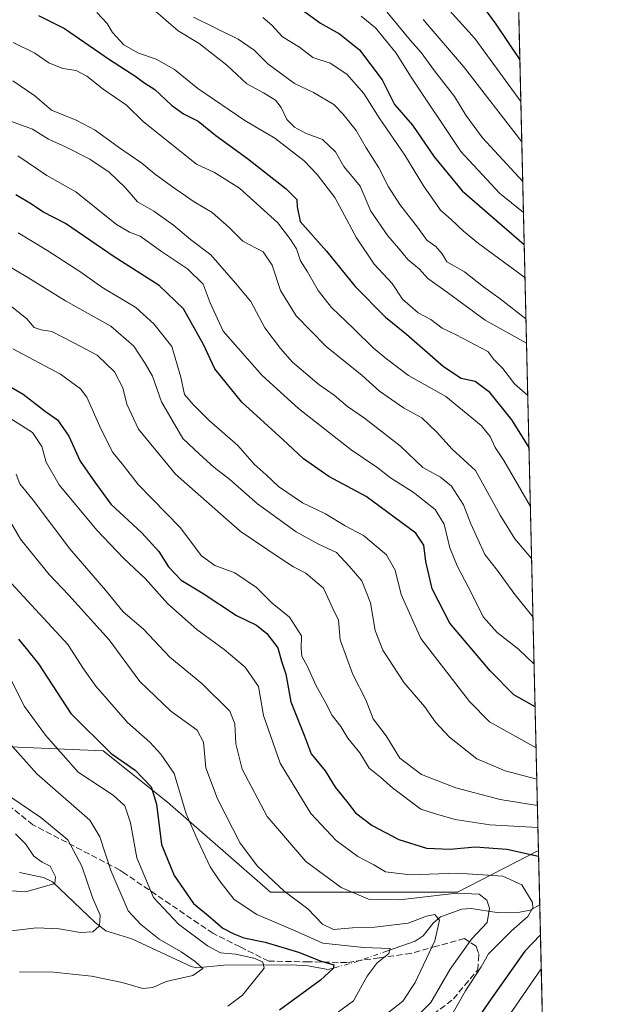
# Model space of a CAD drawing. Units: metres. Extents: x 658297 to 661756, y 4744133 to 4746526.
# Drawn here: x 661599 to 661756, y 4744888 to 4745153 of the extents above; entities that cross this region are included whole.
import ezdxf

# ---------------------------------------------------------------- set-up
doc = ezdxf.new("R2010")
doc.units = ezdxf.units.M
doc.header["$MEASUREMENT"] = 0
doc.linetypes.add('DGN Style 3', pattern=[2.307223458686699, 1.648016756204785, -0.6592067024819142])
doc.linetypes.add('DGN Style 4', pattern=[2.6384748266838614, 1.318413404963828, -0.6592067024819142, 0.001648016756204785, -0.6592067024819142])
for name, color, linetype, lineweight in [('Arbolado forestal CxS', 92, 'Continuous', 0), ('Comarca CxS', 21, 'Continuous', 0), ('Comunidad Autónoma CxS', 142, 'Continuous', 0), ('Corriente natural lineal', 142, 'Continuous', 13), ('Corriente natural lineal oculto', 9, 'DGN Style 4', 13), ('Curva de nivel maestra', 30, 'Continuous', 30), ('Curva de nivel normal', 30, 'Continuous', 0), ('Municipio CxS', 4, 'Continuous', 0), ('Provincia CxS', 1, 'Continuous', 0), ('Senda', 7, 'DGN Style 3', 0)]:
    doc.layers.add(name, color=color, linetype=linetype, lineweight=lineweight)

# ---------------------------------------------------------------- blocks, each defined once
blk = doc.blocks.new('*U8')
at = {"layer": 'Arbolado forestal CxS', "color": 92, "linetype": 'Continuous', "lineweight": 0}
blk.add_polyline3d([(661324.1151000002, 4744927.542099999, 956.838699999993), (661374.0038999999, 4744921.7127, 966.9692000000069), (661426.8278999999, 4744923.181299999, 978.6955000000017), (661460.5765000005, 4744933.457699999, 986.9326000000001), (661488.4565000003, 4744973.0285, 1010.276199999993), (661489.9238999998, 4744990.636299999, 1020.797099999996), (661489.1152999997, 4744991.0855, 1021.044899999994), (661491.8337000003, 4744993.0273, 1022.062099999996), (661523.0231, 4744993.027000001, 1026.472699999999), (661564.6086999997, 4744979.1647, 1031.511499999993), (661596.8372999999, 4744957.6786, 1039.804600000003), (661621.7887000004, 4744956.638499999, 1049.678199999995), (661639.1160000004, 4744942.776699999, 1051.553499999995), (661666.8393000001, 4744918.517899999, 1058.738700000002), (661717.0888999999, 4744918.5176, 1066.167799999996), (661738.8948999997, 4744929.750700001, 1076.933199999999), (661742.3161000004, 4744784.452099999, 1128.547099999996)], dxfattribs=at)
blk = doc.blocks.new('*U11')
at = {"layer": 'Arbolado forestal CxS', "color": 92, "linetype": 'Continuous', "lineweight": 0}
blk.add_polyline3d([(661720.8696, 4745695.266100001, 986.5409000000074), (661738.8948999997, 4744929.750700001, 1076.933199999999), (661717.0888999999, 4744918.5176, 1066.167799999996), (661666.8393000001, 4744918.517899999, 1058.738700000002), (661639.1160000004, 4744942.776699999, 1051.553499999995), (661621.7887000004, 4744956.638499999, 1049.678199999995), (661596.8372999999, 4744957.6786, 1039.804600000003), (661564.6086999997, 4744979.1647, 1031.511499999993), (661523.0231, 4744993.027000001, 1026.472699999999), (661491.8337000003, 4744993.0273, 1022.062099999996), (661489.1152999997, 4744991.0855, 1021.044899999994), (661476.7181000002, 4744997.973400001, 1024.654200000004), (661444.9461000003, 4744999.9266, 1024.4234), (661426.8293000003, 4745003.842599999, 1024.437000000005), (661404.8197, 4745011.179500001, 1022.9565), (661404.8205000004, 4745059.601500001, 1043.526599999997), (661406.2880999995, 4745099.218699999, 1064.714800000002), (661412.1574999997, 4745130.0329, 1083.736499999999), (661396.017, 4745146.173699999, 1087.549100000004), (661331.4555000003, 4745152.043299999, 1063.178100000005)], dxfattribs=at)

msp = doc.modelspace()

# ---------------------------------------------------------------- linework, layer by layer
at = {"layer": 'Arbolado forestal CxS', "color": 92, "linetype": 'Continuous', "lineweight": 0, "extrusion": (-0.002759674340287261, 0.1172010966022423, 0.9931043687109465), "elevation": 555354.2933004247, "flags": 128}
msp.add_lwpolyline([(-773251.0014830452, -4696079.592471719), (-773251.0014830452, -4695308.548047984)], dxfattribs=at)
at = {"layer": 'Arbolado forestal CxS', "color": 92, "linetype": 'Continuous', "lineweight": 0, "extrusion": (0.009061560496918227, -0.3848696668816188, 0.9229264475762913), "elevation": -1819189.215367645, "flags": 128}
msp.add_lwpolyline([(773241.5608506395, 4364046.969387193), (773241.5608506395, 4364031.157246101)], dxfattribs=at)
at = {"layer": 'Arbolado forestal CxS', "color": 92, "linetype": 'Continuous', "lineweight": 0, "extrusion": (-0.009504526440247131, 0.4036419024473024, 0.9148676836383878), "elevation": 1909936.746879276, "flags": 128}
msp.add_lwpolyline([(-773253.0711851083, -4325082.792846216), (-773253.0711851084, -4324939.880998215)], dxfattribs=at)
at = {"layer": 'Arbolado forestal CxS', "color": 92, "linetype": 'Continuous', "lineweight": 0}
msp.add_polyline3d([(661738.8948999997, 4744929.750700001, 1076.933199999999), (661717.0888999999, 4744918.5176, 1066.167799999996), (661666.8393000001, 4744918.517899999, 1058.738700000002), (661639.1160000004, 4744942.776699999, 1051.553499999995), (661621.7887000004, 4744956.638499999, 1049.678199999995), (661596.8372999999, 4744957.6786, 1039.804600000003), (661564.6086999997, 4744979.1647, 1031.511499999993), (661523.0231, 4744993.027000001, 1026.472699999999), (661491.8337000003, 4744993.0273, 1022.062099999996), (661489.1152999997, 4744991.0855, 1021.044899999994)], dxfattribs=at)
msp.add_polyline3d([(661738.8948999997, 4744929.750700001, 1076.933199999999), (661717.0888999999, 4744918.5176, 1066.167799999996), (661666.8393000001, 4744918.517899999, 1058.738700000002), (661639.1160000004, 4744942.776699999, 1051.553499999995), (661621.7887000004, 4744956.638499999, 1049.678199999995), (661596.8372999999, 4744957.6786, 1039.804600000003), (661564.6086999997, 4744979.1647, 1031.511499999993), (661523.0231, 4744993.027000001, 1026.472699999999), (661491.8337000003, 4744993.0273, 1022.062099999996), (661489.1152999997, 4744991.0855, 1021.044899999994)], dxfattribs=at)
at = {"layer": 'Comarca CxS', "color": 21, "linetype": 'Continuous', "lineweight": 0, "flags": 128}
msp.add_lwpolyline([(659138.5283540678, 4744151.343056295), (658350.4700012037, 4744133.009982543), (658325.8426549146, 4745201.263266252), (658297.1400012022, 4746446.289982521), (660411.5793074991, 4746495.502135295), (661532.6645930698, 4746521.594641324), (661701.3200012296, 4746525.519982519), (661727.4281368792, 4745416.731858452), (661755.7900012288, 4744212.229982544), (661333.2866403335, 4744202.401033649)], close=True, dxfattribs=at)
at = {"layer": 'Comunidad Autónoma CxS', "color": 142, "linetype": 'Continuous', "lineweight": 0, "flags": 128}
msp.add_lwpolyline([(659138.5283540678, 4744151.343056295), (658350.4700012037, 4744133.009982543), (658325.8426549146, 4745201.263266252), (658297.1400012022, 4746446.289982521), (660411.5793074991, 4746495.502135295), (661532.6645930698, 4746521.594641324), (661701.3200012296, 4746525.519982519), (661727.4281368792, 4745416.731858452), (661755.7900012288, 4744212.229982544), (661333.2866403335, 4744202.401033649)], close=True, dxfattribs=at)
at = {"layer": 'Corriente natural lineal', "color": 142, "linetype": 'Continuous', "lineweight": 13}
for points in [[(661683.5990000004, 4744898.114499999, 1050.843200000003), (661682.3036000002, 4744897.7796, 1050.132100000003), (661676.9056000002, 4744898.702400001, 1049.231700000004), (661672.3483999996, 4744898.9649, 1048.213699999993), (661654.3218, 4744898.911499999, 1043.172999999995), (661646.9966000002, 4744898.215500001, 1040.755999999994), (661645.5152000004, 4744898.52, 1040.510599999994), (661629.5312000001, 4744905.994899999, 1038.154800000004), (661622.5363999996, 4744908.154999999, 1035.020300000004), (661619.6776999999, 4744910.359200001, 1034.030599999998), (661608.2045, 4744921.355599999, 1030.113200000007), (661605.7992000004, 4744922.5152, 1029.323999999993), (661599.3645000001, 4744923.880100001, 1027.400999999998)], [(661739.2384000003, 4744915.161400001, 1070.8459), (661736.6810999997, 4744913.756300001, 1069.788400000005), (661733.9215000002, 4744913.149900001, 1068.7402), (661727.6882999997, 4744913.054199999, 1066.390799999994), (661720.8159999996, 4744914.192700001, 1063.998999999996), (661718.3081999999, 4744914.027899999, 1063.380000000005), (661712.5782000005, 4744911.8935, 1061.800799999997), (661710.6061000006, 4744910.181299999, 1060.982499999998), (661707.8613, 4744906.8092, 1059.174100000004), (661705.7696000002, 4744905.3947, 1058.675900000002), (661698.3218, 4744902.789899999, 1056.062399999995)]]:
    msp.add_polyline3d(points, dxfattribs=at)
at = {"layer": 'Corriente natural lineal oculto', "color": 9, "linetype": 'DGN Style 4', "lineweight": 13, "extrusion": (-0.3921727885002034, 0.8543900308905776, 0.3409078747620425), "elevation": 3794857.585217637, "flags": 128}
msp.add_lwpolyline([(-2580766.623798358, -1375008.295009927), (-2580756.573079479, -1375011.071000925), (-2580751.292845623, -1375013.84677918)], dxfattribs=at)
at = {"layer": 'Curva de nivel maestra', "color": 30, "linetype": 'Continuous', "lineweight": 30, "flags": 128}
for points, elevation in [([(661667.2800000003, 4745161.9101), (661680.25, 4745152.4801), (661685.3700000001, 4745149.530099999), (661690.7800000003, 4745145.220100001), (661696.8200000003, 4745137.210100001), (661700.2199999997, 4745130.5601), (661705, 4745125.0001), (661710.8799999999, 4745116.470100001), (661718.3799999999, 4745107.350099999), (661735.0535000004, 4745092.8914)], 1150), ([(661723.0099999999, 4745158.210100001), (661727.4199999999, 4745152.170100001), (661733.8831000002, 4745142.594799999)], 1175), ([(661604.4400000004, 4745154.470100001), (661611.4299999997, 4745150.9801), (661623.5300000003, 4745142.6501), (661630.3499999996, 4745138.2401), (661633.04, 4745136.280099999), (661635.7199999997, 4745134.5801), (661640.2000000002, 4745130.4101), (661643.4500000002, 4745128.0601), (661647.3399999999, 4745126.020099999), (661652.1399999997, 4745122.170100001), (661660.6500000004, 4745116.040100001), (661671.0800000001, 4745107.890100001), (661673.9000000004, 4745104.960100001), (661673.9900000002, 4745102.9901), (661674.8399999999, 4745099.0801), (661681.8700000001, 4745091.100099999), (661689.6299999999, 4745081.5601), (661697.7400000002, 4745073.3301), (661703.3600000005, 4745068.720100001), (661713.3099999997, 4745060.0101), (661718.0700000003, 4745056.9101), (661721.8399999999, 4745056.090100001), (661725.4299999997, 4745053.4301), (661731.6600000003, 4745045.720100001), (661736.3406999996, 4745038.221999999)], 1125), ([(661737.9839000005, 4744968.438300001), (661732.2999999998, 4744971.690099999), (661725.8799999999, 4744978.110099999), (661715.0800000001, 4744990.950099999), (661710.3099999997, 4745000.190099999), (661708.5700000003, 4745007.5101), (661708.0300000003, 4745011.920100001), (661705.9199999999, 4745015.1501), (661692.5999999996, 4745025.020099999), (661682.54, 4745030.4301), (661675.7000000002, 4745035.1601), (661670.1699999999, 4745040.4001), (661659.0800000001, 4745050.4801), (661651.9000000004, 4745059.4001), (661648.8200000003, 4745066.0001), (661643.4299999997, 4745075.5701), (661636.9100000003, 4745081.860099999), (661624.7999999998, 4745089.590100001), (661611.6699999999, 4745098.5601), (661605.6100000005, 4745101.700099999), (661602.5899999999, 4745103.720100001), (661598.3700000001, 4745106.200099999)], 1100), ([(661594.0599999997, 4745056.1801), (661600.29, 4745052.600099999), (661606.3399999999, 4745047.9001), (661609.5599999997, 4745045.720100001), (661612.5899999999, 4745041.2601), (661615.6600000003, 4745034.5601), (661619.5599999997, 4745028.890100001), (661623.9199999999, 4745022.950099999), (661632.2000000002, 4745015.2401), (661636.8200000003, 4745010.220100001), (661639.3700000001, 4745006.1601), (661642.8399999999, 4745002.5101), (661648.4699999997, 4744999.120100001), (661657.6699999999, 4744993.0001), (661663.04, 4744990.4101), (661665.8399999999, 4744988.170100001), (661668.7599999999, 4744984.3101), (661669.7699999996, 4744980.770099999), (661670.9299999997, 4744977.2401), (661672.3399999999, 4744969.7601), (661675.8700000001, 4744960.8301), (661677.7999999998, 4744955.8301), (661681.5, 4744951.190099999), (661684.25, 4744946.780099999), (661687.5899999999, 4744942.620100001), (661689.7199999997, 4744939.880100001), (661694.1500000004, 4744936.5101), (661701.3499999996, 4744932.720100001), (661708.7800000003, 4744930.440099999), (661715.1299999999, 4744930.120100001), (661721.8600000005, 4744930.7501), (661730.4100000003, 4744930.140100001), (661738.9299, 4744928.261399999)], 1075), ([(661599.0999999996, 4744986.6601), (661601.0899999999, 4744984.130100001), (661604.4500000002, 4744980.040100001), (661613.1500000004, 4744966.620100001), (661624.0199999996, 4744955.890100001), (661630.4000000004, 4744951.4301), (661634.7100000001, 4744946.9101), (661636.1600000003, 4744942.220100001), (661637.5199999996, 4744931.4001), (661640.9299999997, 4744923.040100001), (661646.1500000004, 4744915.5101), (661650.04, 4744912.300100001), (661653.9900000002, 4744908.8301), (661657, 4744907.340100001), (661659.6900000004, 4744906.2601), (661665.3600000005, 4744905.090100001), (661674.3700000001, 4744902.4101), (661680.4800000006, 4744900.0001), (661683.8899999997, 4744899.0101), (661683.7199999997, 4744898.0001), (661680.2999999998, 4744894.850099999), (661669.25, 4744886.8301)], 1050), ([(661739.4289999995, 4744907.0657), (661735.2100000001, 4744902.6601), (661725.5800000001, 4744888.9901), (661719.4600000001, 4744880.0801)], 1075)]:
    msp.add_lwpolyline(points, dxfattribs=dict(at, elevation=elevation))
at = {"layer": 'Curva de nivel normal', "color": 30, "linetype": 'Continuous', "lineweight": 0, "flags": 128}
for points, elevation in [([(661620.1500000004, 4745155.300000001), (661622.9400000004, 4745152.33), (661624.3600000005, 4745149.9), (661627.4199999999, 4745146.65), (661631.3399999999, 4745144.359999999), (661636.0800000001, 4745142.789999999), (661640.9699999997, 4745140.01), (661647.2599999999, 4745134.84), (661659.9100000003, 4745126.279999999), (661667.9600000001, 4745121.460000001), (661675.9000000004, 4745115.369999999), (661679.3700000001, 4745111.67), (661684.0899999999, 4745105.52), (661689.9400000004, 4745094.640000001), (661694.7000000002, 4745087.539999999), (661699.54, 4745082.390000001), (661702.29, 4745078.140000001), (661706.5599999997, 4745074.51), (661709.9800000006, 4745072.680000001), (661713, 4745070.359999999), (661716.7300000006, 4745068.560000001), (661725.25, 4745064.08), (661726.8600000005, 4745061.890000001), (661729.2699999996, 4745059.460000001), (661732.4100000003, 4745055.390000001), (661736.0098000001, 4745052.274700001)], 1130), ([(661735.6782000001, 4745066.3599), (661724.5999999996, 4745072.470000001), (661714.3899999997, 4745079.970000001), (661709.1399999997, 4745083.689999999), (661706.9100000003, 4745086.27), (661703.7999999998, 4745088.810000001), (661701.29, 4745091.91), (661698.4000000004, 4745095.16), (661693.8099999997, 4745101.859999999), (661690.9199999999, 4745108.529999999), (661686.5099999999, 4745113.869999999), (661684.2999999998, 4745117.800000001), (661680.8499999996, 4745121.09), (661676.2000000002, 4745122.82), (661673.2400000002, 4745124.42), (661671.2199999997, 4745126.539999999), (661669.7300000006, 4745129.74), (661668.1500000004, 4745131.689999999), (661664.9400000004, 4745133.680000001), (661660.5, 4745136.130000001), (661655.1200000001, 4745141.16), (661647.6399999997, 4745147.01), (661642.0099999999, 4745150.380000001), (661635.4000000004, 4745156.100000001)], 1135), ([(661698.1100000005, 4745155.5), (661704.4800000006, 4745147.76), (661707.3399999999, 4745144.58), (661710.8899999997, 4745139.640000001), (661716.3099999997, 4745132.680000001), (661719.3499999996, 4745127.680000001), (661723.8799999999, 4745121.58), (661734.6541999998, 4745109.846200001)], 1160), ([(661715.0700000003, 4745155.77), (661721.7699999996, 4745148.34), (661734.1485000001, 4745131.3256)], 1170), ([(661646.0999999996, 4745154.08), (661658.1600000003, 4745148.140000001), (661662.4699999997, 4745145.16), (661666.1399999997, 4745141.51), (661673.29, 4745136.16), (661678.3499999996, 4745133.810000001), (661683.8300000001, 4745130.58), (661686.25, 4745128), (661689.8899999997, 4745123.59), (661692.5199999996, 4745118.880000001), (661696, 4745113.470000001), (661698.5899999999, 4745108.380000001), (661701.6399999997, 4745103.619999999), (661706.3899999997, 4745097.51), (661708.8799999999, 4745094.01), (661711.2699999996, 4745092.300000001), (661712.9699999997, 4745090.33), (661714.2300000006, 4745088.199999999), (661719, 4745085.470000001), (661724.1500000004, 4745081.460000001), (661728.5700000003, 4745078.26), (661735.5241, 4745072.9057)], 1140), ([(661735.2626, 4745084.007900001), (661722.8099999997, 4745093.180000001), (661718.7199999997, 4745096.42), (661715.4400000004, 4745099.59), (661712.5700000003, 4745102.100000001), (661707.9400000004, 4745108.66), (661702.9800000006, 4745116.92), (661696.0599999997, 4745126.980000001), (661691.9500000002, 4745133.49), (661687.3600000005, 4745138.710000001), (661682.9199999999, 4745141.66), (661678.2300000006, 4745143.230000001), (661674.6100000005, 4745145.980000001), (661670.0800000001, 4745148.779999999), (661667.2199999997, 4745151.880000001), (661664.7699999996, 4745153.980000001)], 1145), ([(661734.8510999996, 4745101.4856), (661728.3899999997, 4745106.66), (661718.0599999997, 4745117.92), (661704.4600000001, 4745138.16), (661700.5999999996, 4745144.4), (661695.1100000005, 4745151.210000001), (661691.1900000004, 4745154.32)], 1155), ([(661707.8899999997, 4745153.430000001), (661718.7199999997, 4745140.76), (661734.4023000002, 4745120.544700001)], 1165), ([(661736.7145999996, 4745022.343400001), (661729.54, 4745034.730000001), (661727.25, 4745038.279999999), (661725.8799999999, 4745041.24), (661723.4900000002, 4745044.180000001), (661713.9600000001, 4745051.99), (661703.9299999997, 4745057.619999999), (661698.0599999997, 4745062.100000001), (661694.5599999997, 4745064.949999999), (661689.1399999997, 4745070.27), (661683.1900000004, 4745075.869999999), (661679.6100000005, 4745080.51), (661676.8099999997, 4745085.51), (661674.9400000004, 4745088.51), (661673.8600000005, 4745091.74), (661672.1799999997, 4745094.199999999), (661668.8200000003, 4745098.730000001), (661658.5, 4745107.99), (661651.75, 4745112.279999999), (661646.8899999997, 4745114.460000001), (661632.7199999997, 4745125.890000001), (661628.0999999996, 4745130.34), (661621.7999999998, 4745134.720000001), (661617.4199999999, 4745138.210000001), (661614.5599999997, 4745139.66), (661611.0199999996, 4745140.26), (661607.2100000001, 4745141.76), (661603.4600000001, 4745144.359999999), (661597.5999999996, 4745147.24)], 1120), ([(661597.5599999997, 4745136.92), (661603.4199999999, 4745132.880000001), (661607.9699999997, 4745129.050000001), (661614.5800000001, 4745126.359999999), (661619.6900000004, 4745123.66), (661625.9900000002, 4745119.039999999), (661632.2599999999, 4745114.74), (661635.5599999997, 4745111.949999999), (661640.1799999997, 4745108.539999999), (661646.3399999999, 4745104.369999999), (661651.0999999996, 4745101.460000001), (661655.75, 4745097.439999999), (661659.4000000004, 4745093.76), (661664.8300000001, 4745090.859999999), (661667.2800000003, 4745087.289999999), (661669.5, 4745080.5), (661673.7699999996, 4745073.67), (661681.7999999998, 4745065.4), (661691.4800000006, 4745057.619999999), (661696.1500000004, 4745053.390000001), (661702.5599999997, 4745048.869999999), (661707.54, 4745046.24), (661711.5, 4745042.41), (661715.6699999999, 4745037.75), (661721.9699999997, 4745032.060000001), (661728.5700000003, 4745020.060000001), (661732.5700000003, 4745013.65), (661737.0434999998, 4745008.377699999)], 1115), ([(661737.4138000002, 4744992.6513), (661732.2800000003, 4744999.01), (661727.8899999997, 4745005.140000001), (661724.4800000006, 4745009.480000001), (661720.6799999997, 4745017.720000001), (661718.7000000002, 4745022.800000001), (661715.5, 4745027.82), (661712.5499999998, 4745030.289999999), (661707.7599999999, 4745032.810000001), (661701.7699999996, 4745038.550000001), (661692.1100000005, 4745046.100000001), (661687.54, 4745049.24), (661683.9500000002, 4745052.32), (661679.7999999998, 4745055.16), (661672.7100000001, 4745061.220000001), (661669.5599999997, 4745064.84), (661665.2800000003, 4745070.460000001), (661661.5199999996, 4745077.550000001), (661657.4299999997, 4745082.460000001), (661650.7800000003, 4745090.100000001), (661645.3300000001, 4745094.220000001), (661640.7599999999, 4745098.109999999), (661635.4199999999, 4745101.869999999), (661631.0999999996, 4745104.34), (661627.7699999996, 4745108.180000001), (661623.4500000002, 4745112.32), (661618.25, 4745115.850000001), (661611.7400000002, 4745119.180000001), (661607.1500000004, 4745121.26), (661602.8200000003, 4745123.939999999), (661597.1900000004, 4745126)], 1110), ([(661598.8799999999, 4745116.74), (661606.6500000004, 4745111.470000001), (661614.4900000002, 4745107.050000001), (661625.3899999997, 4745098.279999999), (661628.9000000004, 4745096.220000001), (661631.79, 4745095.119999999), (661637.4900000002, 4745091), (661644.5300000003, 4745086.33), (661648.7300000006, 4745082.180000001), (661650.5700000003, 4745077.180000001), (661654.1399999997, 4745069.51), (661664.5800000001, 4745057.57), (661674.3300000001, 4745048.689999999), (661688.5499999998, 4745037.58), (661695.4600000001, 4745032.939999999), (661699.1399999997, 4745030.029999999), (661705.1799999997, 4745026.199999999), (661711.1399999997, 4745021.550000001), (661713.5599999997, 4745017.619999999), (661715.0800000001, 4745011.25), (661716.9900000002, 4745006.390000001), (661720.9900000002, 4744998.890000001), (661724.0599999997, 4744992.619999999), (661727.7800000003, 4744988.449999999), (661733.5499999998, 4744983.92), (661737.7132000001, 4744979.932800001)], 1105), ([(661738.2445, 4744957.371300001), (661725.7000000002, 4744964.4), (661720.3600000005, 4744969.859999999), (661707.2999999998, 4744986.800000001), (661702, 4744998.689999999), (661700.3799999999, 4745005.180000001), (661698.04, 4745009.34), (661691.8200000003, 4745014.550000001), (661686.9100000003, 4745017.130000001), (661681.6100000005, 4745020.380000001), (661675.4400000004, 4745023.32), (661668.9500000002, 4745027.74), (661665.6900000004, 4745030.92), (661662.4100000003, 4745033.779999999), (661658.0599999997, 4745038.75), (661650.2999999998, 4745045.49), (661646.0199999996, 4745049.84), (661643.6600000003, 4745052.51), (661642.75, 4745057.16), (661640.3399999999, 4745065.390000001), (661635.4400000004, 4745071.480000001), (661630.6500000004, 4745075.92), (661621.4400000004, 4745081.42), (661615.7800000003, 4745085.380000001), (661606.6600000003, 4745091.359999999), (661598.9400000004, 4745095.980000001)], 1095), ([(661738.4420999996, 4744948.9771), (661729.9800000006, 4744951.25), (661722.3300000001, 4744954.439999999), (661714.9400000004, 4744960.310000001), (661711.1900000004, 4744964.32), (661708.2100000001, 4744968.49), (661702.7999999998, 4744974.890000001), (661697.0199999996, 4744983.720000001), (661694.9600000001, 4744988.99), (661693.7000000002, 4744996.4), (661691.4299999997, 4745002.359999999), (661687.9900000002, 4745006.310000001), (661684.5999999996, 4745009.980000001), (661679.5499999998, 4745012.310000001), (661673.7000000002, 4745015.52), (661663.3300000001, 4745023.050000001), (661655.8799999999, 4745029.58), (661651.5800000001, 4745032.939999999), (661647.7300000006, 4745036.42), (661643.2599999999, 4745040.630000001), (661637.5, 4745050.529999999), (661635.0800000001, 4745057.430000001), (661633.1399999997, 4745060.83), (661630.1200000001, 4745065.480000001), (661623.8600000005, 4745070.880000001), (661611.6699999999, 4745077.699999999), (661601.5800000001, 4745083.949999999), (661591.5599999997, 4745089.92)], 1090), ([(661738.6092999997, 4744941.878699999), (661728.5999999996, 4744943.49), (661716.6299999999, 4744946.630000001), (661707.4400000004, 4744950.26), (661701.6399999997, 4744954.640000001), (661697.9299999997, 4744960.619999999), (661694.4500000002, 4744965.180000001), (661692.4699999997, 4744970.300000001), (661688.9600000001, 4744977.100000001), (661685.5499999998, 4744986.51), (661685.1500000004, 4744991.76), (661683.6100000005, 4744994.939999999), (661681.0499999998, 4745000.34), (661676.3600000005, 4745004.4), (661673.0599999997, 4745006.09), (661669.4400000004, 4745008.460000001), (661658.7100000001, 4745015.74), (661641.2400000002, 4745031.100000001), (661631.3099999997, 4745043.180000001), (661628.2100000001, 4745049.869999999), (661627.0899999999, 4745054.32), (661624.9100000003, 4745058.609999999), (661620.1900000004, 4745063.060000001), (661613.9699999997, 4745066.390000001), (661607.9800000006, 4745069.439999999), (661605.1500000004, 4745069.859999999), (661603.2300000006, 4745070.51), (661601.2599999999, 4745072.83), (661596.7199999997, 4745076.58)], 1085), ([(661597.5, 4745064.75), (661610.3600000005, 4745057.939999999), (661615.7400000002, 4745054), (661617.4000000004, 4745051.76), (661621.25, 4745043.039999999), (661624.4699999997, 4745036.869999999), (661626.9699999997, 4745033.82), (661631.25, 4745028.289999999), (661642.5700000003, 4745016.720000001), (661648.2699999996, 4745009.109999999), (661651.8600000005, 4745006.480000001), (661657.2599999999, 4745004.5), (661663.0800000001, 4745000.58), (661667.2999999998, 4744996.33), (661671.9000000004, 4744992.600000001), (661675.1799999997, 4744987.539999999), (661675.0599999997, 4744984.130000001), (661675.2199999997, 4744982.07), (661676.8200000003, 4744979.289999999), (661679, 4744974.27), (661681.6799999997, 4744969.430000001), (661683.4100000003, 4744966.100000001), (661685.7699999996, 4744963.130000001), (661687.6200000001, 4744959.980000001), (661690.8600000005, 4744956.09), (661693.4000000004, 4744951.91), (661696.5, 4744949.4), (661699.6200000001, 4744946.65), (661707.2599999999, 4744940.890000001), (661711.1799999997, 4744939.609999999), (661716.4800000006, 4744938.119999999), (661725.8099999997, 4744936.710000001), (661738.7477000002, 4744936.000299999)], 1080), ([(661715.1399999997, 4744884.699999999), (661719.29, 4744891.99), (661723.4400000004, 4744898.470000001), (661725.4199999999, 4744901.960000001), (661727.9600000001, 4744904.5), (661731.5999999996, 4744908.180000001), (661735.9900000002, 4744912.02), (661737.3799999999, 4744914.369999999), (661737.29, 4744915.74), (661734.3899999997, 4744920.560000001), (661729.3300000001, 4744922.880000001), (661717.1500000004, 4744923.630000001), (661704.4800000006, 4744923.199999999), (661697.7800000003, 4744924.050000001), (661694.5999999996, 4744925.91), (661690.3600000005, 4744928.16), (661684.4800000006, 4744932.439999999), (661677.6799999997, 4744939.74), (661669.4400000004, 4744953.279999999), (661664.9600000001, 4744966.119999999), (661663.6399999997, 4744973.869999999), (661660, 4744979.16), (661654.4100000003, 4744983.890000001), (661647.0199999996, 4744989.220000001), (661639.2000000002, 4744996.16), (661633.1100000005, 4745003.01), (661627.3099999997, 4745008.42), (661620.1299999999, 4745015.970000001), (661610.0300000003, 4745028.210000001), (661606.5099999999, 4745034.25), (661605.3600000005, 4745038.470000001), (661602.7999999998, 4745042.26), (661597.2199999997, 4745045.880000001)], 1070), ([(661703.2199999997, 4744882.07), (661709.9400000004, 4744888.82), (661715.1799999997, 4744897.84), (661720.9199999999, 4744905.92), (661725.0999999996, 4744910.390000001), (661725.7100000001, 4744914.27), (661725.04, 4744916.41), (661722.9500000002, 4744917.980000001), (661716.9100000003, 4744918.27), (661701.5099999999, 4744916.480000001), (661693.2000000002, 4744916.66), (661685.8600000005, 4744919.83), (661676.3600000005, 4744926.789999999), (661665.9199999999, 4744938.880000001), (661659.2100000001, 4744951.640000001), (661657.4800000006, 4744958.51), (661657.2000000002, 4744963.9), (661655.8799999999, 4744967.300000001), (661648.3200000003, 4744974.76), (661639.7800000003, 4744981.850000001), (661632.7199999997, 4744989.359999999), (661627.2100000001, 4744994), (661622.4800000006, 4744999.859999999), (661612.8700000001, 4745011), (661602.9699999997, 4745024.08), (661599.3899999997, 4745028.480000001), (661598.3899999997, 4745031.02)], 1065), ([(661595.9400000004, 4745019.960000001), (661599.5999999996, 4745013.529999999), (661607.3499999996, 4745004.07), (661612.5999999996, 4744998.49), (661623.4000000004, 4744986.430000001), (661631.6500000004, 4744975.220000001), (661640.0300000003, 4744967.310000001), (661647.1100000005, 4744962.140000001), (661648.8200000003, 4744958.9), (661649.4800000006, 4744952.02), (661652.5599999997, 4744943.720000001), (661658.6699999999, 4744931.779999999), (661663.3399999999, 4744925.59), (661670.54, 4744918.800000001), (661676.8399999999, 4744914.109999999), (661680.8300000001, 4744909.92), (661683.7800000003, 4744908.49), (661688.9199999999, 4744908.960000001), (661694.9100000003, 4744909.100000001), (661703.8099999997, 4744910.220000001), (661708.79, 4744912.119999999), (661711.0499999998, 4744912.560000001), (661712.25, 4744911.050000001), (661711, 4744905.430000001), (661705.7199999997, 4744894.27), (661702.3799999999, 4744889.189999999), (661696.5499999998, 4744884.640000001)], 1060), ([(661597.1500000004, 4745001.66), (661612.2999999998, 4744985.180000001), (661616.5499999998, 4744978.699999999), (661619.8200000003, 4744974.01), (661628.3600000005, 4744964.26), (661634.3799999999, 4744958.939999999), (661637.3700000001, 4744955.730000001), (661640.9500000002, 4744950.480000001), (661644.1799999997, 4744939.680000001), (661647.2699999996, 4744932.49), (661650.5700000003, 4744925.34), (661653.2199999997, 4744921.51), (661657.04, 4744916.630000001), (661663.1799999997, 4744912.58), (661673.4400000004, 4744908.130000001), (661680.9000000004, 4744904.789999999), (661691.8799999999, 4744903.66), (661698.9900000002, 4744903.369999999), (661698.6200000001, 4744902.060000001), (661695.5099999999, 4744899.5), (661692.8200000003, 4744895.99), (661689.1500000004, 4744889.289999999), (661685.1500000004, 4744886.390000001)], 1055), ([(661655.3600000005, 4744887.92), (661659.2800000003, 4744890.84), (661665.1200000001, 4744898.100000001), (661664.7800000003, 4744899.720000001), (661662.7000000002, 4744900.730000001), (661657.4800000006, 4744901.84), (661653.3899999997, 4744902.24), (661649.8799999999, 4744904.09), (661642.1299999999, 4744909.980000001), (661635.3399999999, 4744917.109999999), (661630.8600000005, 4744927.83), (661629.2100000001, 4744937.180000001), (661627.6399999997, 4744941.810000001), (661624.4900000002, 4744944.65), (661615.1500000004, 4744950.83), (661606.2800000003, 4744960.77), (661600.6799999997, 4744968.49), (661597.1600000003, 4744975.460000001)], 1045), ([(661596, 4744959.359999999), (661604.0099999999, 4744950.4), (661618.2100000001, 4744937.980000001), (661620.9699999997, 4744933.460000001), (661623.9299999997, 4744924.430000001), (661628.5700000003, 4744913.560000001), (661631.9400000004, 4744909.880000001), (661636.9000000004, 4744905.939999999), (661642.8399999999, 4744902.539999999), (661646.5599999997, 4744899.869999999), (661648.6299999999, 4744898.050000001), (661645.9500000002, 4744896.100000001), (661638.7999999998, 4744894.539999999), (661635.2300000006, 4744892.92), (661632.5099999999, 4744892.600000001), (661626.9100000003, 4744894.25), (661618.6699999999, 4744895.939999999), (661608.4800000006, 4744897.029999999), (661599.3200000003, 4744897.140000001)], 1040), ([(661595.5800000001, 4744908), (661603.9699999997, 4744909), (661609.9600000001, 4744908.66), (661615.7400000002, 4744907.689999999), (661619.0199999996, 4744907.91), (661620.8700000001, 4744909.460000001), (661621.0099999999, 4744912.34), (661618.9600000001, 4744917.109999999), (661616.0899999999, 4744925.58), (661612.2999999998, 4744932.619999999), (661605.0800000001, 4744938.619999999), (661596.9699999997, 4744944.100000001)], 1035), ([(661593.2999999998, 4744919.17), (661601, 4744918.689999999), (661608.8300000001, 4744920.930000001), (661609.0499999998, 4744922.65), (661607.5899999999, 4744925.59), (661605.4000000004, 4744926.619999999), (661603.1500000004, 4744928.289999999), (661600.9500000002, 4744931.59), (661598.2699999996, 4744934.300000001)], 1030), ([(661739.6443999996, 4744897.9157), (661728.9600000001, 4744882.380000001)], 1080)]:
    msp.add_lwpolyline(points, dxfattribs=dict(at, elevation=elevation))
at = {"layer": 'Municipio CxS', "color": 4, "linetype": 'Continuous', "lineweight": 0, "flags": 128}
msp.add_lwpolyline([(661546.1439999996, 4744882.453000001), (661543.2709999988, 4744889.314999999), (661529.9450000002, 4744921.140000001), (661518.2989999999, 4744948.064999999), (661514.6230000004, 4744967.470000001), (661506.5089999993, 4745000.653999999), (661500.448000001, 4745033.423000001), (661493.1300000005, 4745065.880000001), (661489.8769999997, 4745092.803), (661486.2359999998, 4745139.534), (661485.2290000003, 4745175.835), (661511.5799999996, 4745201.188999999), (661513.4999999999, 4745203.037000001), (661515.1719999993, 4745204.754000001), (661545.3370000012, 4745235.739000001), (661574.238000001, 4745263.098), (661600.1430000007, 4745289.178), (661616.0730000007, 4745305.274000001), (661633.8489999998, 4745319.930000001), (661671.5600000005, 4745357.726), (661697.3380000013, 4745383.801000001), (661725.6429999992, 4745414.684), (661727.4281368792, 4745416.731858452), (661755.7900012288, 4744212.229982544)], dxfattribs=at)
at = {"layer": 'Provincia CxS', "color": 1, "linetype": 'Continuous', "lineweight": 0, "flags": 128}
msp.add_lwpolyline([(659138.5283540678, 4744151.343056295), (658350.4700012037, 4744133.009982543), (658325.8426549146, 4745201.263266252), (658297.1400012022, 4746446.289982521), (660411.5793074991, 4746495.502135295), (661532.6645930698, 4746521.594641324), (661701.3200012296, 4746525.519982519), (661727.4281368792, 4745416.731858452), (661755.7900012288, 4744212.229982544), (661333.2866403335, 4744202.401033649)], close=True, dxfattribs=at)
at = {"layer": 'Senda', "color": 7, "linetype": 'DGN Style 3', "lineweight": 0}
msp.add_polyline3d([(661710.6551000001, 4744885.6801, 1078.561400000006), (661716.0401, 4744889.850099999, 1083.153099999996), (661719.0800999999, 4744893.495100001, 1084.786900000006), (661722.5601000005, 4744897.6601, 1083.345799999996), (661722.7351000002, 4744900.265100001, 1082.927899999995), (661722.8501000004, 4744902.015100001, 1082.705199999997), (661722.6300999997, 4744902.610099999, 1082.528099999996), (661722.1051000003, 4744904.0001, 1082.3652), (661718.9600999998, 4744906.095100001, 1081.593599999993), (661711.4851000002, 4744904.0101, 1079.743600000002), (661704.6051000003, 4744902.095100001, 1074.166100000002), (661696.0900999998, 4744900.880100001, 1068.866099999999), (661687.3450999996, 4744899.630100001, 1066.353799999997), (661677.0900999998, 4744899.8051, 1059.500599999999), (661666.3551000003, 4744899.985099999, 1061.518200000006), (661658.6401000004, 4744903.840100001, 1059.276299999998), (661651.3400999998, 4744907.485099999, 1059.088399999993), (661627.6601, 4744923.585100001, 1054.316000000006), (661626.2950999998, 4744924.515100001, 1053.529500000004), (661611.9801000003, 4744931.9801, 1045.362500000003), (661602.9501, 4744936.6951, 1041.696400000001), (661593.5601000005, 4744944.165100001, 1041.375400000004)], dxfattribs=at)

# ---------------------------------------------------------------- block references
at = {"layer": 'Arbolado forestal CxS', "color": 92, "linetype": 'Continuous', "lineweight": 0}
for name in ['*U11', '*U8']:
    msp.add_blockref(name, (0, 0), dxfattribs=at)

doc.saveas('drawing.dxf')
